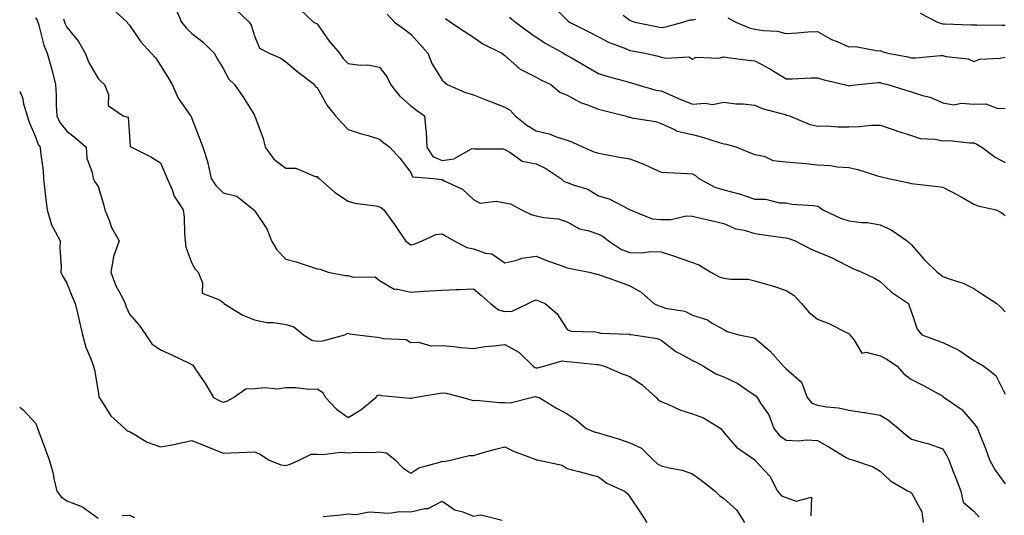
# Model space of a CAD drawing. Units: inches. Extents: x 1039763 to 1042403, y 7226618 to 7229258.
# Drawn here: x 1039763 to 1040078, y 7227344 to 7227503 of the extents above; entities that cross this region are included whole.
import ezdxf

# ---------------------------------------------------------------- set-up
doc = ezdxf.new("R2010")
doc.units = ezdxf.units.IN
doc.header["$MEASUREMENT"] = 0
doc.layers.add('Contour_10397226', color=7, linetype='Continuous', true_color=0x5689dd)

msp = doc.modelspace()

# ---------------------------------------------------------------- linework, layer by layer
at = {"layer": 'Contour_10397226'}
for points in [[(1039792.44, 7227506.31, 2871), (1039797.31, 7227501.92, 2871), (1039797.6, 7227501.47, 2871), (1039798.05, 7227500.87, 2871), (1039801.74, 7227495.61, 2871), (1039805.04, 7227491.92, 2871), (1039806.47, 7227490.34, 2871), (1039808.05, 7227488.01, 2871), (1039810.39, 7227484.26, 2871), (1039811.74, 7227481.92, 2871), (1039813.71, 7227477.58, 2871), (1039816.76, 7227473.21, 2871), (1039817.58, 7227471.92, 2871), (1039817.82, 7227471.69, 2871), (1039818.05, 7227471.06, 2871), (1039820.63, 7227464.5, 2871), (1039821.55, 7227461.92, 2871), (1039823.15, 7227457.02, 2871), (1039823.15, 7227456.82, 2871), (1039824.22, 7227451.92, 2871), (1039825.75, 7227449.62, 2871), (1039828.05, 7227447.31, 2871), (1039832.39, 7227446.26, 2871), (1039837.8, 7227441.92, 2871), (1039837.89, 7227441.76, 2871), (1039838.05, 7227441.61, 2871), (1039841.98, 7227435.85, 2871), (1039843.48, 7227431.92, 2871), (1039845.24, 7227429.11, 2871), (1039848.05, 7227426.14, 2871), (1039851.41, 7227425.28, 2871), (1039856.45, 7227423.52, 2871), (1039858.05, 7227423.05, 2871), (1039859.03, 7227422.9, 2871), (1039861.66, 7227421.92, 2871), (1039867, 7227420.87, 2871), (1039868.05, 7227420.85, 2871), (1039869.59, 7227420.38, 2871), (1039876.6, 7227420.47, 2871), (1039878.05, 7227419.26, 2871), (1039882.66, 7227416.53, 2871), (1039883.34, 7227416.63, 2871), (1039888.05, 7227415.57, 2871), (1039891.96, 7227415.83, 2871), (1039894.01, 7227415.96, 2871), (1039898.05, 7227416.22, 2871), (1039902.54, 7227416.41, 2871), (1039903.52, 7227416.45, 2871), (1039908.05, 7227416.65, 2871), (1039910.65, 7227414.52, 2871), (1039913.52, 7227411.92, 2871), (1039916.06, 7227409.93, 2871), (1039918.05, 7227409.4, 2871), (1039920.45, 7227409.52, 2871), (1039925.59, 7227411.92, 2871), (1039927.21, 7227412.76, 2871), (1039928.05, 7227413.09, 2871), (1039928.89, 7227412.76, 2871), (1039930.96, 7227411.92, 2871), (1039934.81, 7227408.68, 2871), (1039938.05, 7227403.66, 2871), (1039939.2, 7227403.07, 2871), (1039947.09, 7227402.88, 2871), (1039948.05, 7227402.62, 2871), (1039948.62, 7227402.49, 2871), (1039957.84, 7227402.13, 2871), (1039958.05, 7227402.1, 2871), (1039958.19, 7227402.06, 2871), (1039959.2, 7227401.92, 2871), (1039966.82, 7227400.69, 2871), (1039968.05, 7227400.18, 2871), (1039972.72, 7227396.59, 2871), (1039974.01, 7227395.96, 2871), (1039978.05, 7227393.72, 2871), (1039979.28, 7227393.15, 2871), (1039981.64, 7227391.92, 2871), (1039985.53, 7227389.4, 2871), (1039988.05, 7227388.48, 2871), (1039992.54, 7227386.41, 2871), (1039995.92, 7227384.05, 2871), (1039998.05, 7227382.68, 2871), (1039998.42, 7227382.29, 2871), (1039998.79, 7227381.92, 2871), (1039999.85, 7227380.12, 2871), (1040002.46, 7227376.33, 2871), (1040004.05, 7227371.92, 2871), (1040005.84, 7227369.71, 2871), (1040008.05, 7227368.21, 2871), (1040011.98, 7227367.99, 2871), (1040014.51, 7227368.38, 2871), (1040018.05, 7227368.11, 2871), (1040022.03, 7227365.9, 2871), (1040027.25, 7227362.72, 2871), (1040028.05, 7227362.23, 2871), (1040028.3, 7227362.17, 2871), (1040029.2, 7227361.92, 2871), (1040035.8, 7227359.67, 2871), (1040038.05, 7227358.33, 2871), (1040041.33, 7227355.2, 2871), (1040047.07, 7227351.92, 2871), (1040047.74, 7227351.61, 2871), (1040048.05, 7227351.37, 2871), (1040051.43, 7227345.3, 2871), (1040051.86, 7227341.92, 2871)], [(1039812.66, 7227506.53, 2872), (1039814.77, 7227501.92, 2872), (1039816.17, 7227500.05, 2872), (1039818.05, 7227498.25, 2872), (1039821.64, 7227495.51, 2872), (1039825.2, 7227491.92, 2872), (1039826.21, 7227490.08, 2872), (1039828.05, 7227487.02, 2872), (1039829.81, 7227483.68, 2872), (1039831.72, 7227481.92, 2872), (1039834.28, 7227478.15, 2872), (1039838.05, 7227472.13, 2872), (1039838.11, 7227471.98, 2872), (1039838.17, 7227471.8, 2872), (1039840.82, 7227464.69, 2872), (1039841.47, 7227461.92, 2872), (1039844.22, 7227458.09, 2872), (1039848.05, 7227455.22, 2872), (1039851.29, 7227455.16, 2872), (1039857.42, 7227452.55, 2872), (1039858.05, 7227452.51, 2872), (1039858.34, 7227452.21, 2872), (1039858.69, 7227451.92, 2872), (1039863.62, 7227447.49, 2872), (1039868.05, 7227444.62, 2872), (1039870.12, 7227443.99, 2872), (1039876.82, 7227443.15, 2872), (1039878.05, 7227442.88, 2872), (1039878.62, 7227442.49, 2872), (1039879.36, 7227441.92, 2872), (1039882.78, 7227437.19, 2872), (1039883.01, 7227436.88, 2872), (1039886.37, 7227431.92, 2872), (1039887.31, 7227431.18, 2872), (1039888.05, 7227430.71, 2872), (1039889.07, 7227430.9, 2872), (1039891.66, 7227431.92, 2872), (1039895.98, 7227433.99, 2872), (1039898.05, 7227434.21, 2872), (1039899.46, 7227433.33, 2872), (1039901.94, 7227431.92, 2872), (1039905.92, 7227429.79, 2872), (1039908.05, 7227429.38, 2872), (1039911.94, 7227428.03, 2872), (1039913.89, 7227427.76, 2872), (1039918.05, 7227424.95, 2872), (1039921.9, 7227425.77, 2872), (1039923.56, 7227426.41, 2872), (1039928.05, 7227427.02, 2872), (1039931.7, 7227425.57, 2872), (1039935.82, 7227424.15, 2872), (1039938.05, 7227423.33, 2872), (1039945.08, 7227421.92, 2872), (1039947.48, 7227421.35, 2872), (1039948.05, 7227421.18, 2872), (1039949.22, 7227420.75, 2872), (1039954.92, 7227418.8, 2872), (1039958.05, 7227417.6, 2872), (1039961.66, 7227415.53, 2872), (1039965.75, 7227411.92, 2872), (1039967.29, 7227411.16, 2872), (1039968.05, 7227410.96, 2872), (1039969.48, 7227410.49, 2872), (1039975.65, 7227409.52, 2872), (1039978.05, 7227408.23, 2872), (1039982.84, 7227406.71, 2872), (1039984.18, 7227405.79, 2872), (1039988.05, 7227403.64, 2872), (1039989.12, 7227402.99, 2872), (1039992.91, 7227401.92, 2872), (1039997.23, 7227401.1, 2872), (1039998.05, 7227400.87, 2872), (1040002.87, 7227396.74, 2872), (1040007.15, 7227391.92, 2872), (1040007.58, 7227391.45, 2872), (1040008.05, 7227391, 2872), (1040012.93, 7227386.8, 2872), (1040014.77, 7227381.92, 2872), (1040016.19, 7227380.06, 2872), (1040018.05, 7227379.46, 2872), (1040021.06, 7227378.91, 2872), (1040024.75, 7227378.62, 2872), (1040028.05, 7227377.82, 2872), (1040032.85, 7227377.12, 2872), (1040033.21, 7227377.08, 2872), (1040038.05, 7227376.26, 2872), (1040040.76, 7227374.63, 2872), (1040043.95, 7227371.92, 2872), (1040046.17, 7227370.05, 2872), (1040048.05, 7227368.58, 2872), (1040052.64, 7227367.33, 2872), (1040053.34, 7227367.21, 2872), (1040058.05, 7227365.44, 2872), (1040059.4, 7227363.27, 2872), (1040060, 7227361.92, 2872), (1040061.21, 7227358.76, 2872), (1040062.21, 7227356.08, 2872), (1040063.89, 7227351.92, 2872), (1040064.59, 7227348.46, 2872), (1040068.05, 7227345.57, 2872), (1040069.73, 7227343.6, 2872)], [(1039832.05, 7227505.92, 2873), (1039836.35, 7227501.92, 2873), (1039837.03, 7227500.9, 2873), (1039838.05, 7227497.49, 2873), (1039839.65, 7227493.52, 2873), (1039842.78, 7227491.92, 2873), (1039846.53, 7227490.4, 2873), (1039848.05, 7227489.15, 2873), (1039851.98, 7227485.85, 2873), (1039857.25, 7227481.92, 2873), (1039857.48, 7227481.35, 2873), (1039858.05, 7227481, 2873), (1039861.33, 7227475.2, 2873), (1039863.91, 7227471.92, 2873), (1039865.88, 7227469.75, 2873), (1039868.05, 7227467.51, 2873), (1039872.29, 7227466.16, 2873), (1039874.36, 7227465.61, 2873), (1039878.05, 7227464.52, 2873), (1039879.4, 7227463.27, 2873), (1039881.31, 7227461.92, 2873), (1039884.48, 7227458.35, 2873), (1039888.05, 7227453.81, 2873), (1039888.56, 7227452.43, 2873), (1039895.35, 7227451.92, 2873), (1039897.72, 7227451.59, 2873), (1039898.05, 7227451.55, 2873), (1039898.91, 7227451.06, 2873), (1039904.59, 7227448.46, 2873), (1039908.05, 7227445.18, 2873), (1039910.18, 7227444.05, 2873), (1039915.28, 7227444.69, 2873), (1039918.05, 7227444.11, 2873), (1039919.94, 7227443.81, 2873), (1039923.42, 7227441.92, 2873), (1039926.49, 7227440.36, 2873), (1039928.05, 7227440.01, 2873), (1039930.55, 7227439.42, 2873), (1039935.12, 7227438.99, 2873), (1039938.05, 7227438.03, 2873), (1039941.94, 7227435.81, 2873), (1039944.67, 7227435.3, 2873), (1039948.05, 7227434.13, 2873), (1039949.53, 7227433.4, 2873), (1039951.23, 7227431.92, 2873), (1039955.34, 7227429.21, 2873), (1039958.05, 7227428.25, 2873), (1039961.84, 7227428.13, 2873), (1039964.71, 7227428.58, 2873), (1039968.05, 7227428.44, 2873), (1039972.99, 7227426.86, 2873), (1039973.19, 7227426.78, 2873), (1039978.05, 7227425.06, 2873), (1039980.34, 7227424.21, 2873), (1039983.91, 7227421.92, 2873), (1039986.57, 7227420.44, 2873), (1039988.05, 7227420.06, 2873), (1039990.28, 7227419.69, 2873), (1039995.84, 7227419.71, 2873), (1039998.05, 7227419.17, 2873), (1040002, 7227417.97, 2873), (1040003.66, 7227417.53, 2873), (1040008.05, 7227416.08, 2873), (1040010.57, 7227414.44, 2873), (1040012.97, 7227411.92, 2873), (1040015.26, 7227409.13, 2873), (1040018.05, 7227406.94, 2873), (1040021.66, 7227405.53, 2873), (1040027.27, 7227402.7, 2873), (1040028.05, 7227402.35, 2873), (1040028.25, 7227402.12, 2873), (1040028.34, 7227401.92, 2873), (1040029.79, 7227400.18, 2873), (1040032.17, 7227396.04, 2873), (1040033.56, 7227396.41, 2873), (1040038.05, 7227395.2, 2873), (1040040.24, 7227394.11, 2873), (1040043.54, 7227391.92, 2873), (1040045.63, 7227389.5, 2873), (1040048.05, 7227387.62, 2873), (1040051.9, 7227385.77, 2873), (1040057.17, 7227382.8, 2873), (1040058.05, 7227382.33, 2873), (1040058.26, 7227382.13, 2873), (1040058.54, 7227381.92, 2873), (1040064.14, 7227378.01, 2873), (1040068.05, 7227373.58, 2873), (1040068.75, 7227372.62, 2873), (1040069.2, 7227371.92, 2873), (1040069.91, 7227370.06, 2873), (1040071.72, 7227365.59, 2873), (1040072.99, 7227361.92, 2873), (1040074.83, 7227358.7, 2873), (1040078.05, 7227354.3, 2873)], [(1039852.33, 7227506.2, 2874), (1039856.9, 7227501.92, 2874), (1039857.68, 7227501.55, 2874), (1039858.05, 7227501.35, 2874), (1039861.98, 7227495.85, 2874), (1039865.26, 7227491.92, 2874), (1039866.43, 7227490.3, 2874), (1039868.05, 7227488.64, 2874), (1039871.84, 7227488.13, 2874), (1039874.34, 7227488.21, 2874), (1039878.05, 7227487.47, 2874), (1039880.43, 7227484.3, 2874), (1039881.53, 7227481.92, 2874), (1039884.44, 7227478.31, 2874), (1039888.05, 7227475.14, 2874), (1039889.89, 7227473.76, 2874), (1039892.37, 7227471.92, 2874), (1039892.78, 7227467.19, 2874), (1039892.97, 7227466.84, 2874), (1039893.11, 7227461.92, 2874), (1039895.1, 7227458.97, 2874), (1039898.05, 7227457.6, 2874), (1039901.8, 7227458.17, 2874), (1039907.46, 7227461.33, 2874), (1039908.05, 7227461.53, 2874), (1039908.6, 7227461.37, 2874), (1039917.52, 7227461.39, 2874), (1039918.05, 7227461.12, 2874), (1039919.71, 7227460.26, 2874), (1039923.6, 7227457.47, 2874), (1039928.05, 7227456.53, 2874), (1039931.19, 7227455.06, 2874), (1039935.94, 7227451.92, 2874), (1039937.09, 7227450.96, 2874), (1039938.05, 7227450.61, 2874), (1039940.24, 7227449.73, 2874), (1039944.59, 7227448.46, 2874), (1039948.05, 7227446.39, 2874), (1039951.47, 7227445.34, 2874), (1039957.95, 7227442.02, 2874), (1039958.05, 7227441.98, 2874), (1039958.09, 7227441.96, 2874), (1039958.13, 7227441.92, 2874), (1039965.16, 7227439.03, 2874), (1039968.05, 7227438.8, 2874), (1039971.21, 7227438.76, 2874), (1039976.04, 7227439.91, 2874), (1039978.05, 7227439.85, 2874), (1039980.73, 7227439.24, 2874), (1039984.51, 7227438.38, 2874), (1039988.05, 7227437.55, 2874), (1039991.92, 7227435.79, 2874), (1039994.57, 7227435.4, 2874), (1039998.05, 7227434.36, 2874), (1040000.14, 7227434.01, 2874), (1040006.9, 7227433.07, 2874), (1040008.05, 7227432.88, 2874), (1040008.85, 7227432.72, 2874), (1040010.9, 7227431.92, 2874), (1040015.61, 7227429.48, 2874), (1040018.05, 7227428.42, 2874), (1040022.7, 7227426.57, 2874), (1040024.34, 7227425.63, 2874), (1040028.05, 7227423.74, 2874), (1040029.28, 7227423.15, 2874), (1040032.21, 7227421.92, 2874), (1040036.21, 7227420.08, 2874), (1040038.05, 7227419.01, 2874), (1040041.68, 7227415.55, 2874), (1040047.11, 7227411.92, 2874), (1040047.35, 7227411.22, 2874), (1040048.05, 7227409.17, 2874), (1040049.87, 7227403.74, 2874), (1040051.41, 7227401.92, 2874), (1040056.25, 7227400.12, 2874), (1040058.05, 7227399.5, 2874), (1040062.74, 7227397.23, 2874), (1040063.19, 7227397.06, 2874), (1040068.05, 7227393.74, 2874), (1040069.16, 7227393.03, 2874), (1040071.21, 7227391.92, 2874), (1040075.04, 7227388.91, 2874), (1040078.05, 7227382.96, 2874)], [(1039933.3, 7227507.17, 2878), (1039938.05, 7227502.47, 2878), (1039938.34, 7227502.21, 2878), (1039938.81, 7227501.92, 2878), (1039944.92, 7227498.8, 2878), (1039948.05, 7227497.13, 2878), (1039951.49, 7227495.36, 2878), (1039956.41, 7227493.56, 2878), (1039958.05, 7227492.86, 2878), (1039958.83, 7227492.7, 2878), (1039962.95, 7227491.92, 2878), (1039967.11, 7227490.98, 2878), (1039968.05, 7227490.73, 2878), (1039969.65, 7227490.32, 2878), (1039976.9, 7227490.77, 2878), (1039978.05, 7227490.03, 2878), (1039979.28, 7227490.69, 2878), (1039986.53, 7227490.4, 2878), (1039988.05, 7227490.77, 2878), (1039989.38, 7227490.59, 2878), (1039995.9, 7227489.77, 2878), (1039998.05, 7227489.48, 2878), (1040002.97, 7227486.84, 2878), (1040003.38, 7227486.59, 2878), (1040008.05, 7227483.72, 2878), (1040009.89, 7227483.76, 2878), (1040015.9, 7227484.07, 2878), (1040018.05, 7227484.11, 2878), (1040019.69, 7227483.56, 2878), (1040026.57, 7227481.92, 2878), (1040027.76, 7227481.63, 2878), (1040028.05, 7227481.57, 2878), (1040028.36, 7227481.61, 2878), (1040031.08, 7227481.92, 2878), (1040037.44, 7227482.53, 2878), (1040038.05, 7227482.53, 2878), (1040038.54, 7227482.41, 2878), (1040040.57, 7227481.92, 2878), (1040046.25, 7227480.12, 2878), (1040048.05, 7227479.56, 2878), (1040051.55, 7227478.42, 2878), (1040054.01, 7227477.88, 2878), (1040058.05, 7227476.06, 2878), (1040061.62, 7227475.49, 2878), (1040064.01, 7227475.96, 2878), (1040068.05, 7227475.61, 2878), (1040071.86, 7227475.73, 2878), (1040075.71, 7227474.26, 2878), (1040078.05, 7227474.42, 2878)], [(1039768.05, 7227503.25, 2869), (1039768.6, 7227502.47, 2869), (1039768.75, 7227501.92, 2869), (1039769.1, 7227500.87, 2869), (1039770.67, 7227494.54, 2869), (1039771.74, 7227491.92, 2869), (1039773.17, 7227487.04, 2869), (1039773.25, 7227486.72, 2869), (1039774.48, 7227481.92, 2869), (1039774.65, 7227478.52, 2869), (1039774.67, 7227475.3, 2869), (1039774.83, 7227471.92, 2869), (1039775.88, 7227469.75, 2869), (1039778.05, 7227467.04, 2869), (1039780.92, 7227464.79, 2869), (1039784.26, 7227461.92, 2869), (1039784.5, 7227458.37, 2869), (1039786.21, 7227453.76, 2869), (1039786.45, 7227451.92, 2869), (1039786.98, 7227450.85, 2869), (1039788.05, 7227449.3, 2869), (1039789.83, 7227443.7, 2869), (1039790.24, 7227441.92, 2869), (1039791.7, 7227438.27, 2869), (1039792.31, 7227436.18, 2869), (1039794.85, 7227431.92, 2869), (1039793.01, 7227426.96, 2869), (1039793.03, 7227426.9, 2869), (1039792.09, 7227421.92, 2869), (1039793.71, 7227417.58, 2869), (1039795.39, 7227414.58, 2869), (1039796.7, 7227411.92, 2869), (1039797, 7227410.87, 2869), (1039798.05, 7227408.56, 2869), (1039801.16, 7227405.03, 2869), (1039803.3, 7227401.92, 2869), (1039805.2, 7227399.07, 2869), (1039808.05, 7227397.1, 2869), (1039811.62, 7227395.49, 2869), (1039817.15, 7227392.82, 2869), (1039818.05, 7227392.41, 2869), (1039818.3, 7227392.17, 2869), (1039818.56, 7227391.92, 2869), (1039819.55, 7227390.42, 2869), (1039822.42, 7227386.3, 2869), (1039824.92, 7227381.92, 2869), (1039826.94, 7227380.81, 2869), (1039828.05, 7227380.44, 2869), (1039829.24, 7227380.73, 2869), (1039831.31, 7227381.92, 2869), (1039835.28, 7227384.69, 2869), (1039838.05, 7227384.79, 2869), (1039841.25, 7227385.12, 2869), (1039845.37, 7227384.6, 2869), (1039848.05, 7227385.03, 2869), (1039851.19, 7227385.06, 2869), (1039855.41, 7227384.56, 2869), (1039858.05, 7227384.6, 2869), (1039859.75, 7227383.62, 2869), (1039860.78, 7227381.92, 2869), (1039864.28, 7227378.15, 2869), (1039868.05, 7227375.51, 2869), (1039872.05, 7227377.92, 2869), (1039876.86, 7227381.92, 2869), (1039877.41, 7227382.56, 2869), (1039878.05, 7227382.72, 2869), (1039878.62, 7227382.49, 2869), (1039885.59, 7227381.92, 2869), (1039887.8, 7227381.67, 2869), (1039888.05, 7227381.69, 2869), (1039888.25, 7227381.72, 2869), (1039889.05, 7227381.92, 2869), (1039896.76, 7227383.21, 2869), (1039898.05, 7227383.42, 2869), (1039899.38, 7227383.25, 2869), (1039904.67, 7227381.92, 2869), (1039907.25, 7227381.12, 2869), (1039908.05, 7227380.94, 2869), (1039908.97, 7227381, 2869), (1039916.39, 7227380.26, 2869), (1039918.05, 7227380.32, 2869), (1039919.83, 7227380.14, 2869), (1039926.49, 7227381.92, 2869), (1039927.78, 7227382.19, 2869), (1039928.05, 7227382.13, 2869), (1039928.26, 7227382.13, 2869), (1039929.09, 7227381.92, 2869), (1039934.55, 7227378.42, 2869), (1039938.05, 7227376.67, 2869), (1039940.9, 7227374.77, 2869), (1039944.09, 7227371.92, 2869), (1039946.96, 7227370.83, 2869), (1039948.05, 7227370.57, 2869), (1039950.04, 7227369.93, 2869), (1039954.73, 7227368.6, 2869), (1039958.05, 7227367.37, 2869), (1039961.82, 7227365.69, 2869), (1039965.47, 7227361.92, 2869), (1039966.84, 7227360.71, 2869), (1039968.05, 7227360.06, 2869), (1039970.61, 7227359.36, 2869), (1039974.77, 7227358.64, 2869), (1039978.05, 7227357.43, 2869), (1039981.23, 7227355.1, 2869), (1039985.32, 7227351.92, 2869), (1039986.7, 7227350.57, 2869), (1039988.05, 7227349.62, 2869), (1039992.11, 7227345.98, 2869), (1039994.71, 7227341.92, 2869)], [(1039777, 7227502.97, 2870), (1039777.31, 7227501.92, 2870), (1039777.5, 7227501.37, 2870), (1039778.05, 7227500.22, 2870), (1039781.84, 7227495.71, 2870), (1039783.91, 7227491.92, 2870), (1039785.08, 7227488.95, 2870), (1039788.05, 7227483.87, 2870), (1039789.01, 7227482.88, 2870), (1039790.12, 7227481.92, 2870), (1039791.35, 7227478.62, 2870), (1039791.33, 7227475.2, 2870), (1039796.08, 7227471.92, 2870), (1039797.66, 7227471.53, 2870), (1039798.05, 7227465.38, 2870), (1039798.28, 7227462.15, 2870), (1039798.71, 7227461.92, 2870), (1039804.96, 7227458.83, 2870), (1039808.05, 7227456.92, 2870), (1039809.5, 7227453.37, 2870), (1039810.14, 7227451.92, 2870), (1039811.7, 7227448.27, 2870), (1039812.33, 7227446.2, 2870), (1039815.3, 7227441.92, 2870), (1039815.61, 7227439.48, 2870), (1039815.65, 7227434.32, 2870), (1039815.92, 7227431.92, 2870), (1039816.06, 7227429.93, 2870), (1039818.05, 7227424.85, 2870), (1039819.09, 7227422.96, 2870), (1039820.06, 7227421.92, 2870), (1039821.45, 7227418.52, 2870), (1039821.35, 7227415.22, 2870), (1039826.82, 7227413.15, 2870), (1039828.05, 7227412.29, 2870), (1039828.21, 7227412.08, 2870), (1039828.3, 7227411.92, 2870), (1039834.32, 7227408.19, 2870), (1039838.05, 7227406.74, 2870), (1039841.96, 7227405.83, 2870), (1039844.14, 7227405.83, 2870), (1039848.05, 7227405.2, 2870), (1039850.59, 7227404.46, 2870), (1039853.75, 7227401.92, 2870), (1039856.35, 7227400.22, 2870), (1039858.05, 7227399.89, 2870), (1039859.94, 7227400.03, 2870), (1039866.96, 7227401.92, 2870), (1039867.66, 7227402.31, 2870), (1039868.05, 7227402.47, 2870), (1039868.38, 7227402.25, 2870), (1039871, 7227401.92, 2870), (1039877.29, 7227401.16, 2870), (1039878.05, 7227401.06, 2870), (1039879.26, 7227400.71, 2870), (1039886.55, 7227400.42, 2870), (1039888.05, 7227399.48, 2870), (1039890.39, 7227399.58, 2870), (1039894.57, 7227398.44, 2870), (1039898.05, 7227398.52, 2870), (1039901.8, 7227398.17, 2870), (1039904.03, 7227397.9, 2870), (1039908.05, 7227397.55, 2870), (1039911.74, 7227398.23, 2870), (1039914.48, 7227398.35, 2870), (1039918.05, 7227398.87, 2870), (1039922.54, 7227396.41, 2870), (1039927.11, 7227391.92, 2870), (1039927.64, 7227391.51, 2870), (1039928.05, 7227391.41, 2870), (1039928.56, 7227391.41, 2870), (1039930.57, 7227391.92, 2870), (1039936.41, 7227393.56, 2870), (1039938.05, 7227393.37, 2870), (1039939.42, 7227393.29, 2870), (1039947.54, 7227392.43, 2870), (1039948.05, 7227392.39, 2870), (1039948.46, 7227392.33, 2870), (1039949.92, 7227391.92, 2870), (1039955.55, 7227389.42, 2870), (1039958.05, 7227388.58, 2870), (1039962.03, 7227385.9, 2870), (1039966.49, 7227381.92, 2870), (1039967.19, 7227381.06, 2870), (1039968.05, 7227380.63, 2870), (1039970.24, 7227379.73, 2870), (1039974.03, 7227377.9, 2870), (1039978.05, 7227376.65, 2870), (1039981.55, 7227375.42, 2870), (1039987.09, 7227371.92, 2870), (1039987.54, 7227371.41, 2870), (1039988.05, 7227370.73, 2870), (1039992.17, 7227366.04, 2870), (1039997.99, 7227361.92, 2870), (1039998.03, 7227361.9, 2870), (1039998.05, 7227361.9, 2870), (1040002.82, 7227356.69, 2870), (1040005.26, 7227351.92, 2870), (1040006.57, 7227350.44, 2870), (1040008.05, 7227349.93, 2870), (1040011.25, 7227348.72, 2870), (1040016.12, 7227349.99, 2870), (1040015.9, 7227344.07, 2870)], [(1039880.51, 7227504.38, 2875), (1039882.84, 7227501.92, 2875), (1039885.84, 7227499.71, 2875), (1039888.05, 7227498.05, 2875), (1039890.92, 7227494.79, 2875), (1039893.44, 7227491.92, 2875), (1039894.79, 7227488.66, 2875), (1039898.05, 7227483.38, 2875), (1039898.79, 7227482.66, 2875), (1039899.65, 7227481.92, 2875), (1039905.47, 7227479.34, 2875), (1039908.05, 7227478.6, 2875), (1039912.87, 7227476.74, 2875), (1039913.48, 7227476.49, 2875), (1039918.05, 7227474.65, 2875), (1039919.83, 7227473.7, 2875), (1039921.35, 7227471.92, 2875), (1039925.08, 7227468.95, 2875), (1039928.05, 7227467.13, 2875), (1039932.27, 7227466.14, 2875), (1039934.83, 7227465.14, 2875), (1039938.05, 7227464.15, 2875), (1039939.67, 7227463.54, 2875), (1039943.09, 7227461.92, 2875), (1039946.57, 7227460.44, 2875), (1039948.05, 7227459.95, 2875), (1039950.41, 7227459.56, 2875), (1039954.79, 7227458.66, 2875), (1039958.05, 7227458.15, 2875), (1039962.56, 7227456.43, 2875), (1039964.5, 7227455.47, 2875), (1039968.05, 7227453.89, 2875), (1039969.98, 7227453.85, 2875), (1039976.53, 7227453.44, 2875), (1039978.05, 7227453.4, 2875), (1039978.99, 7227452.86, 2875), (1039980.08, 7227451.92, 2875), (1039985.22, 7227449.09, 2875), (1039988.05, 7227448.27, 2875), (1039992.99, 7227446.98, 2875), (1039993.09, 7227446.96, 2875), (1039998.05, 7227445.24, 2875), (1040001.39, 7227445.26, 2875), (1040005.9, 7227444.07, 2875), (1040008.05, 7227444.09, 2875), (1040009.87, 7227443.74, 2875), (1040016.74, 7227443.23, 2875), (1040018.05, 7227443.01, 2875), (1040018.79, 7227442.66, 2875), (1040019.79, 7227441.92, 2875), (1040025.34, 7227439.21, 2875), (1040028.05, 7227438.31, 2875), (1040032.17, 7227437.8, 2875), (1040034.01, 7227437.88, 2875), (1040038.05, 7227437.13, 2875), (1040041.6, 7227435.47, 2875), (1040046.7, 7227431.92, 2875), (1040047.46, 7227431.33, 2875), (1040048.05, 7227430.69, 2875), (1040052.13, 7227426, 2875), (1040056.29, 7227421.92, 2875), (1040057.31, 7227421.18, 2875), (1040058.05, 7227420.61, 2875), (1040060.16, 7227419.81, 2875), (1040064.59, 7227418.46, 2875), (1040068.05, 7227416.74, 2875), (1040070.92, 7227414.79, 2875), (1040075.37, 7227411.92, 2875), (1040076.8, 7227410.67, 2875), (1040078.05, 7227409.3, 2875)], [(1039899.16, 7227503.03, 2876), (1039900.69, 7227501.92, 2876), (1039905.1, 7227498.97, 2876), (1039908.05, 7227497.04, 2876), (1039911.06, 7227494.93, 2876), (1039917.17, 7227491.92, 2876), (1039917.66, 7227491.53, 2876), (1039918.05, 7227491.26, 2876), (1039922.97, 7227486.84, 2876), (1039923.23, 7227486.74, 2876), (1039928.05, 7227484.34, 2876), (1039929.61, 7227483.48, 2876), (1039932.76, 7227481.92, 2876), (1039935.67, 7227479.54, 2876), (1039938.05, 7227478.54, 2876), (1039942.27, 7227476.14, 2876), (1039944.51, 7227475.46, 2876), (1039948.05, 7227474.01, 2876), (1039949.71, 7227473.58, 2876), (1039956.55, 7227471.92, 2876), (1039957.68, 7227471.55, 2876), (1039958.05, 7227471.45, 2876), (1039958.69, 7227471.28, 2876), (1039966.25, 7227470.12, 2876), (1039968.05, 7227469.44, 2876), (1039972.52, 7227467.45, 2876), (1039973.17, 7227467.04, 2876), (1039978.05, 7227465.92, 2876), (1039981.25, 7227465.12, 2876), (1039986.57, 7227463.4, 2876), (1039988.05, 7227462.99, 2876), (1039988.99, 7227462.86, 2876), (1039992.25, 7227461.92, 2876), (1039996.33, 7227460.2, 2876), (1039998.05, 7227459.6, 2876), (1040000.96, 7227459.01, 2876), (1040003.77, 7227457.64, 2876), (1040008.05, 7227457.23, 2876), (1040012.93, 7227456.8, 2876), (1040013.21, 7227456.76, 2876), (1040018.05, 7227456.28, 2876), (1040022.21, 7227456.08, 2876), (1040024.36, 7227455.61, 2876), (1040028.05, 7227455.36, 2876), (1040030.94, 7227454.81, 2876), (1040037.23, 7227452.74, 2876), (1040038.05, 7227452.55, 2876), (1040038.54, 7227452.41, 2876), (1040040.78, 7227451.92, 2876), (1040046.78, 7227450.65, 2876), (1040048.05, 7227450.3, 2876), (1040049.91, 7227450.06, 2876), (1040055.53, 7227449.4, 2876), (1040058.05, 7227449.09, 2876), (1040062.82, 7227446.69, 2876), (1040063.97, 7227446, 2876), (1040068.05, 7227443.66, 2876), (1040069.32, 7227443.19, 2876), (1040075.1, 7227441.92, 2876), (1040077.01, 7227440.88, 2876), (1040078.05, 7227440.05, 2876)], [(1039919.59, 7227503.46, 2877), (1039921.51, 7227501.92, 2877), (1039925.26, 7227499.13, 2877), (1039928.05, 7227497.08, 2877), (1039931.14, 7227495.01, 2877), (1039936.82, 7227491.92, 2877), (1039937.6, 7227491.47, 2877), (1039938.05, 7227491.26, 2877), (1039939.63, 7227490.34, 2877), (1039943.97, 7227487.84, 2877), (1039948.05, 7227485.49, 2877), (1039950.69, 7227484.56, 2877), (1039957.11, 7227482.86, 2877), (1039958.05, 7227482.58, 2877), (1039958.58, 7227482.45, 2877), (1039960.24, 7227481.92, 2877), (1039966.31, 7227480.18, 2877), (1039968.05, 7227479.87, 2877), (1039971.64, 7227478.33, 2877), (1039973.6, 7227477.47, 2877), (1039978.05, 7227475.61, 2877), (1039982.15, 7227476.02, 2877), (1039984.46, 7227475.51, 2877), (1039988.05, 7227476.26, 2877), (1039991.92, 7227475.79, 2877), (1039994.22, 7227475.75, 2877), (1039998.05, 7227475.36, 2877), (1040000.35, 7227474.22, 2877), (1040007.66, 7227472.31, 2877), (1040008.05, 7227472.17, 2877), (1040008.26, 7227472.13, 2877), (1040009.05, 7227471.92, 2877), (1040015.39, 7227469.26, 2877), (1040018.05, 7227468.66, 2877), (1040021.25, 7227468.72, 2877), (1040024.53, 7227468.4, 2877), (1040028.05, 7227468.46, 2877), (1040031.47, 7227468.5, 2877), (1040035.06, 7227468.93, 2877), (1040038.05, 7227468.99, 2877), (1040042.52, 7227467.45, 2877), (1040043.3, 7227467.17, 2877), (1040048.05, 7227465.59, 2877), (1040050.86, 7227464.73, 2877), (1040055.51, 7227464.46, 2877), (1040058.05, 7227463.93, 2877), (1040060.14, 7227464.01, 2877), (1040066.72, 7227463.25, 2877), (1040068.05, 7227463.31, 2877), (1040068.99, 7227462.86, 2877), (1040070.55, 7227461.92, 2877), (1040074.87, 7227458.74, 2877), (1040078.05, 7227457, 2877)], [(1039955.88, 7227504.09, 2879), (1039958.05, 7227502.49, 2879), (1039958.48, 7227502.35, 2879), (1039959.63, 7227501.92, 2879), (1039966.59, 7227500.46, 2879), (1039968.05, 7227500.16, 2879), (1039969.57, 7227500.4, 2879), (1039975, 7227501.92, 2879), (1039977.31, 7227502.66, 2879), (1039978.05, 7227502.66, 2879), (1039978.99, 7227502.86, 2879)], [(1039989.4, 7227503.27, 2879), (1039991.9, 7227501.92, 2879), (1039996.21, 7227500.08, 2879), (1039998.05, 7227499.67, 2879), (1040000.8, 7227499.17, 2879), (1040005.16, 7227499.03, 2879), (1040008.05, 7227498.27, 2879), (1040011.55, 7227498.42, 2879), (1040014.92, 7227498.8, 2879), (1040018.05, 7227498.93, 2879), (1040022.48, 7227496.35, 2879), (1040024.28, 7227495.69, 2879), (1040028.05, 7227494.01, 2879), (1040030.2, 7227494.07, 2879), (1040037.27, 7227492.7, 2879), (1040038.05, 7227492.76, 2879), (1040038.66, 7227492.53, 2879), (1040040.49, 7227491.92, 2879), (1040046.9, 7227490.77, 2879), (1040048.05, 7227490.51, 2879), (1040049.51, 7227490.46, 2879), (1040057.39, 7227491.26, 2879), (1040058.05, 7227491.22, 2879), (1040059.03, 7227490.94, 2879), (1040066.25, 7227490.12, 2879), (1040068.05, 7227489.3, 2879), (1040069.91, 7227490.06, 2879), (1040076.45, 7227490.32, 2879), (1040078.05, 7227490.69, 2879)], [(1040050.9, 7227504.77, 2880), (1040056.39, 7227501.92, 2880), (1040057.54, 7227501.41, 2880), (1040058.05, 7227501.33, 2880), (1040058.67, 7227501.3, 2880), (1040067.17, 7227501.04, 2880), (1040068.05, 7227500.98, 2880), (1040068.97, 7227501, 2880), (1040077.05, 7227500.92, 2880), (1040078.05, 7227500.92, 2880)], [(1039763, 7227479.77, 2868), (1039763.95, 7227477.82, 2868), (1039764.26, 7227475.71, 2868), (1039765.41, 7227471.92, 2868), (1039766.04, 7227469.91, 2868), (1039768.05, 7227465.22, 2868), (1039768.93, 7227462.8, 2868), (1039769.57, 7227461.92, 2868), (1039769.63, 7227460.34, 2868), (1039770.55, 7227454.42, 2868), (1039770.61, 7227451.92, 2868), (1039770.96, 7227449.01, 2868), (1039771.33, 7227445.2, 2868), (1039771.74, 7227441.92, 2868), (1039773.17, 7227437.04, 2868), (1039773.62, 7227436.35, 2868), (1039775.9, 7227431.92, 2868), (1039775.78, 7227429.65, 2868), (1039776.25, 7227423.72, 2868), (1039776.14, 7227421.92, 2868), (1039776.74, 7227420.61, 2868), (1039778.05, 7227418.38, 2868), (1039779.92, 7227413.8, 2868), (1039780.76, 7227411.92, 2868), (1039781.59, 7227408.38, 2868), (1039782.15, 7227406.02, 2868), (1039783.07, 7227401.92, 2868), (1039784.14, 7227398.01, 2868), (1039785.76, 7227394.21, 2868), (1039786.55, 7227391.92, 2868), (1039786.88, 7227390.75, 2868), (1039788.05, 7227383.78, 2868), (1039788.3, 7227382.17, 2868), (1039788.42, 7227381.92, 2868), (1039789.2, 7227380.77, 2868), (1039792.11, 7227375.98, 2868), (1039796.64, 7227371.92, 2868), (1039797.39, 7227371.26, 2868), (1039798.05, 7227370.96, 2868), (1039800.08, 7227369.89, 2868), (1039803.75, 7227367.62, 2868), (1039808.05, 7227366.1, 2868), (1039813.01, 7227366.96, 2868), (1039813.15, 7227367.02, 2868), (1039818.05, 7227368.15, 2868), (1039822.48, 7227366.35, 2868), (1039824.42, 7227365.55, 2868), (1039828.05, 7227364.07, 2868), (1039830.34, 7227364.21, 2868), (1039835.57, 7227364.4, 2868), (1039838.05, 7227364.56, 2868), (1039839.85, 7227363.72, 2868), (1039842.58, 7227361.92, 2868), (1039846.51, 7227360.38, 2868), (1039848.05, 7227360.1, 2868), (1039849.44, 7227360.53, 2868), (1039852.54, 7227361.92, 2868), (1039856.21, 7227363.76, 2868), (1039858.05, 7227363.8, 2868), (1039859.79, 7227363.66, 2868), (1039865.61, 7227364.36, 2868), (1039868.05, 7227364.22, 2868), (1039870.57, 7227364.44, 2868), (1039875.69, 7227364.28, 2868), (1039878.05, 7227364.52, 2868), (1039880.28, 7227364.15, 2868), (1039883.05, 7227361.92, 2868), (1039885.49, 7227359.36, 2868), (1039888.05, 7227357.66, 2868), (1039890.59, 7227359.38, 2868), (1039897.35, 7227361.22, 2868), (1039898.05, 7227361.51, 2868), (1039898.6, 7227361.37, 2868), (1039901.17, 7227361.92, 2868), (1039906.66, 7227363.31, 2868), (1039908.05, 7227363.38, 2868), (1039910.06, 7227363.93, 2868), (1039914.71, 7227365.26, 2868), (1039918.05, 7227366.16, 2868), (1039920.86, 7227364.73, 2868), (1039927.95, 7227362.02, 2868), (1039928.05, 7227361.98, 2868), (1039928.09, 7227361.96, 2868), (1039928.4, 7227361.92, 2868), (1039936.37, 7227360.24, 2868), (1039938.05, 7227359.22, 2868), (1039941.76, 7227358.21, 2868), (1039943.77, 7227357.64, 2868), (1039948.05, 7227356.51, 2868), (1039950.65, 7227354.52, 2868), (1039956.37, 7227351.92, 2868), (1039957.35, 7227351.22, 2868), (1039958.05, 7227350.16, 2868), (1039961.33, 7227345.2, 2868), (1039963.46, 7227341.92, 2868)], [(1039763, 7227378.75, 2867), (1039764.09, 7227377.96, 2867), (1039768.05, 7227373.7, 2867), (1039768.54, 7227372.41, 2867), (1039768.71, 7227371.92, 2867), (1039769.1, 7227370.87, 2867), (1039771.27, 7227365.14, 2867), (1039772.41, 7227361.92, 2867), (1039773.75, 7227357.62, 2867), (1039773.95, 7227356.02, 2867), (1039774.91, 7227351.92, 2867), (1039776.23, 7227350.1, 2867), (1039778.05, 7227348.87, 2867), (1039783.05, 7227346.92, 2867), (1039788.05, 7227343.27, 2867)], [(1039860.02, 7227343.89, 2867), (1039865.61, 7227344.36, 2867), (1039868.05, 7227344.67, 2867), (1039870.61, 7227344.48, 2867), (1039874.67, 7227345.3, 2867), (1039878.05, 7227345.16, 2867), (1039881.04, 7227344.91, 2867), (1039884.5, 7227345.47, 2867), (1039888.05, 7227345.28, 2867), (1039892.54, 7227346.41, 2867), (1039893.54, 7227346.43, 2867), (1039898.05, 7227348.7, 2867), (1039902.09, 7227345.96, 2867), (1039904.65, 7227345.32, 2867), (1039908.05, 7227343.95, 2867), (1039910.45, 7227344.32, 2867), (1039917.25, 7227342.72, 2867)], [(1039795.78, 7227344.19, 2867), (1039798.05, 7227344.26, 2867), (1039799.69, 7227343.56, 2867)]]:
    msp.add_polyline3d(points, dxfattribs=at)

doc.saveas('drawing.dxf')
